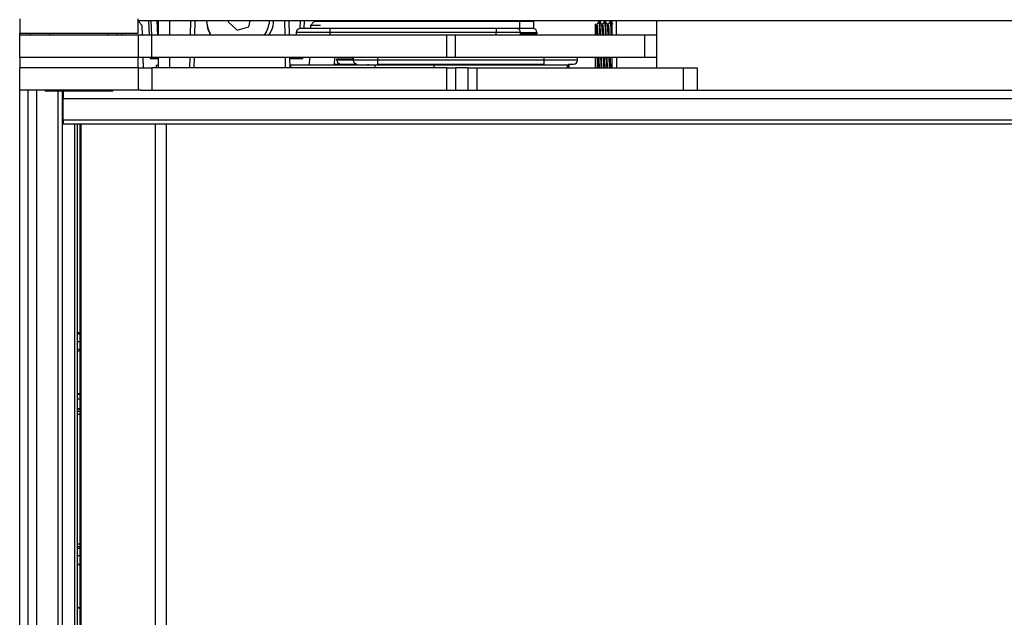
# Model space of a CAD drawing. Units: inches. Extents: x 24 to 132, y 18 to 140.
# Drawn here: x 62 to 69, y 90 to 94 of the extents above; entities that cross this region are included whole.
import ezdxf

# ---------------------------------------------------------------- set-up
doc = ezdxf.new("R2010")
doc.units = ezdxf.units.IN
doc.header["$MEASUREMENT"] = 0

msp = doc.modelspace()

# ---------------------------------------------------------------- linework, layer by layer
at = {"color": 7, "linetype": 'Continuous', "lineweight": 25}
for p, q in [((61.6656, 94.1239), (61.6656, 94.0189)), ((62.5406, 94.0189), (62.5406, 94.1239)), ((90.8856, 94.1089), (62.5406, 94.1089)), ((62.5422, 94.1061), (62.5422, 94.1089)), ((62.5692, 94.0761), (62.5422, 94.1061)), ((62.5717, 94.0039), (62.5692, 94.0761)), ((62.6152, 94.1089), (62.62, 94.0039)), ((62.6326, 94.1089), (62.6373, 94.0039)), ((62.6776, 94.1089), (62.6824, 94.0039)), ((62.6867, 94.1089), (62.6867, 94.0039)), ((62.9255, 94.0039), (62.9274, 94.1089)), ((63.0436, 94.1052), (63.0571, 94.0436)), ((63.0571, 94.0436), (63.0464, 94.1089)), ((63.0751, 94.0039), (63.0522, 94.066)), ((63.205, 94.1089), (63.2037, 94.1034)), ((63.2037, 94.1034), (63.269, 94.0414)), ((63.269, 94.0414), (63.3554, 94.0668)), ((63.3554, 94.0668), (63.3655, 94.1089)), ((63.6518, 94.1089), (63.6537, 94.0039)), ((63.7363, 94.0539), (63.7388, 94.1089)), ((63.764, 94.0539), (63.7665, 94.1089)), ((63.8125, 94.0761), (63.8118, 94.0539)), ((63.8396, 94.1061), (63.8125, 94.0761)), ((63.8846, 94.0761), (63.8125, 94.0761)), ((63.8396, 94.1089), (63.8396, 94.1061)), ((63.918, 94.1061), (63.8396, 94.1061)), ((63.9566, 94.0239), (63.9566, 94.0539)), ((65.1826, 94.0539), (63.9566, 94.0539)), ((65.1826, 94.0539), (65.1826, 94.0239)), ((65.4526, 94.0539), (65.3323, 94.0539)), ((65.3576, 94.0539), (65.3576, 94.1039)), ((65.4576, 94.1039), (65.3576, 94.1039)), ((65.4576, 94.0539), (65.4526, 94.0539)), ((65.4572, 94.1089), (65.4576, 94.1039)), ((65.4576, 94.1039), (65.4576, 94.0539)), ((65.9161, 94.0855), (65.9131, 94.0826)), ((65.9131, 94.0826), (65.9131, 94.0039)), ((65.9688, 94.0846), (65.9599, 94.0846)), ((66.0105, 94.0846), (66.0016, 94.0846)), ((66.3666, 93.7629), (66.3666, 94.1089)), ((61.6651, 93.8399), (61.6651, 94.0039)), ((62.5411, 94.0039), (61.6651, 94.0039)), ((61.6656, 94.0039), (61.6656, 94.0189)), ((61.6656, 94.0189), (61.7048, 94.0189)), ((61.7048, 94.0189), (62.5406, 94.0189)), ((61.8846, 94.0189), (61.8846, 94.0039)), ((62.3216, 94.0039), (62.3216, 94.0189)), ((62.4156, 94.0189), (62.4156, 94.0039)), ((62.5411, 93.8399), (62.5411, 94.0039)), ((62.6411, 94.0039), (62.5411, 94.0039)), ((62.6411, 93.8399), (62.6411, 94.0039)), ((64.818, 94.0039), (62.6411, 94.0039)), ((63.9566, 94.0239), (63.7066, 94.0239)), ((63.7066, 94.0239), (63.7066, 94.0039)), ((63.9566, 94.0039), (63.9566, 94.0239)), ((65.1826, 94.0239), (63.9566, 94.0239)), ((64.818, 93.8399), (64.818, 94.0039)), ((64.8809, 94.0039), (64.818, 94.0039)), ((64.8809, 93.8399), (64.8809, 94.0039)), ((66.2796, 94.0039), (64.8809, 94.0039)), ((65.3622, 94.0239), (65.1826, 94.0239)), ((65.3622, 94.0039), (65.3622, 94.0239)), ((65.3622, 94.0239), (65.4826, 94.0239)), ((65.4826, 94.0139), (65.3726, 94.0139)), ((65.4826, 94.0239), (65.4826, 94.0139)), ((66.2796, 93.8399), (66.2796, 94.0039)), ((66.3647, 94.0039), (66.2796, 94.0039)), ((62.5411, 93.8399), (61.6651, 93.8399)), ((61.6656, 93.8399), (61.6656, 93.7629)), ((62.5406, 93.7629), (62.5406, 93.8399)), ((62.6411, 93.8399), (62.5411, 93.8399)), ((62.5801, 93.7629), (62.5774, 93.8399)), ((62.6274, 93.8399), (62.6277, 93.8311)), ((62.6277, 93.8311), (62.6867, 93.8311)), ((64.818, 93.8399), (62.6411, 93.8399)), ((62.6447, 93.8399), (62.6451, 93.8311)), ((62.6867, 93.8399), (62.6867, 93.7629)), ((62.9213, 93.7629), (62.9227, 93.8399)), ((63.6565, 93.8399), (63.6579, 93.7629)), ((63.6639, 93.8311), (63.754, 93.8311)), ((63.7263, 93.8311), (63.7267, 93.8399)), ((63.754, 93.8311), (63.7544, 93.8399)), ((63.8043, 93.8399), (63.8023, 93.7829)), ((63.9887, 93.8399), (63.9867, 93.7829)), ((64.0066, 93.8199), (64.0066, 93.8299)), ((64.0066, 93.8299), (64.1166, 93.8299)), ((64.127, 93.8199), (64.0066, 93.8199)), ((64.127, 93.8399), (64.127, 93.8199)), ((64.3066, 93.8199), (64.127, 93.8199)), ((65.5326, 93.8199), (64.3066, 93.8199)), ((64.3066, 93.8199), (64.3066, 93.7899)), ((64.8809, 93.8399), (64.818, 93.8399)), ((66.2796, 93.8399), (64.8809, 93.8399)), ((65.5326, 93.8399), (65.5326, 93.8199)), ((65.5326, 93.8199), (65.5326, 93.7899)), ((65.7826, 93.8199), (65.5326, 93.8199)), ((65.7826, 93.8199), (65.7826, 93.8399)), ((65.9131, 93.8399), (65.9131, 93.7764)), ((66.0381, 93.7629), (66.0381, 93.8399)), ((66.3707, 93.8399), (66.2796, 93.8399)), ((61.6651, 93.5989), (61.6651, 93.7629)), ((62.5411, 93.7629), (61.6651, 93.7629)), ((62.5411, 93.5989), (62.5411, 93.7629)), ((62.5411, 93.7629), (62.6411, 93.7629)), ((62.6411, 93.7629), (62.6411, 93.5989)), ((64.818, 93.7629), (62.6411, 93.7629)), ((62.6867, 93.7811), (62.6728, 93.7811)), ((62.6728, 93.7811), (62.6728, 93.7629)), ((63.6633, 93.7829), (63.6633, 93.7629)), ((64.2861, 93.7829), (63.6633, 93.7829)), ((64.0221, 93.7937), (64.0051, 93.789)), ((64.0051, 93.789), (64.0229, 93.7932)), ((64.0067, 93.7829), (64.0051, 93.789)), ((64.0366, 93.7899), (64.1569, 93.7899)), ((64.0747, 93.7899), (64.087, 93.7829)), ((64.7222, 93.7829), (64.2861, 93.7829)), ((64.3066, 93.7899), (65.5326, 93.7899)), ((65.1776, 93.7879), (64.3116, 93.7879)), ((64.3624, 93.7879), (64.3624, 93.7829)), ((64.6759, 93.7829), (64.6759, 93.7879)), ((65.7095, 93.7829), (64.7222, 93.7829)), ((64.818, 93.5989), (64.818, 93.7629)), ((64.818, 93.7629), (64.8809, 93.7629)), ((64.8809, 93.7629), (64.8809, 93.5989)), ((64.9751, 93.7629), (64.8809, 93.7629)), ((64.9751, 93.5989), (64.9751, 93.7629)), ((64.9751, 93.7629), (65.0403, 93.7629)), ((65.0403, 93.7629), (65.0403, 93.5989)), ((65.0403, 93.7629), (66.5651, 93.7629)), ((65.2476, 93.7879), (65.1776, 93.7879)), ((65.7095, 93.7629), (65.7095, 93.7829)), ((65.7172, 93.7829), (65.7095, 93.7829)), ((65.7172, 93.7629), (65.7172, 93.7829)), ((65.9131, 93.7764), (65.9131, 93.7629)), ((66.5651, 93.5989), (66.5651, 93.7629)), ((66.5651, 93.7629), (66.6651, 93.7629)), ((66.6651, 93.7629), (66.6651, 93.5989)), ((62.5411, 93.5989), (61.6651, 93.5989)), ((61.6656, 42.9739), (61.6656, 93.5989)), ((61.7281, 42.9739), (61.7281, 93.5989)), ((61.7901, 93.5989), (61.7901, 42.9739)), ((61.8531, 93.5989), (61.8531, 93.5914)), ((62.3531, 93.5914), (61.8531, 93.5914)), ((61.9781, 93.5914), (61.9781, 42.9809)), ((61.9866, 93.5914), (61.9866, 93.5369)), ((61.9866, 93.5369), (91.3416, 93.5369)), ((61.9866, 93.3789), (61.9866, 93.5369)), ((62.3531, 93.5914), (62.3531, 93.5989)), ((62.5589, 93.5989), (62.5411, 93.5989)), ((62.5589, 93.5989), (91.3416, 93.5989)), ((61.9866, 93.3789), (91.3416, 93.3789)), ((61.9866, 93.3789), (61.9866, 93.3489)), ((61.9866, 93.3489), (91.3416, 93.3489)), ((62.0881, 93.3489), (62.0881, 43.2239)), ((62.1096, 93.3489), (62.1096, 89.6339)), ((62.6646, 93.3489), (62.6646, 89.6339)), ((62.1096, 91.8043), (62.0881, 91.804)), ((62.1096, 91.7947), (62.0881, 91.7941)), ((62.0881, 91.741), (62.1096, 91.741)), ((62.1096, 91.6818), (62.0881, 91.6818)), ((62.0881, 91.6712), (62.1096, 91.6712)), ((62.1096, 91.3535), (62.0881, 91.3535)), ((62.0881, 91.3532), (62.1096, 91.3532)), ((62.1096, 91.3149), (62.0881, 91.3153)), ((62.1096, 91.2434), (62.0881, 91.244)), ((62.1096, 91.2235), (62.0881, 91.2239)), ((62.1096, 90.2243), (62.0881, 90.224)), ((62.1096, 90.2116), (62.0881, 90.2112)), ((62.0881, 90.1604), (62.1096, 90.1608)), ((62.1096, 90.0947), (62.0881, 90.0947)), ((62.0881, 90.0944), (62.1096, 90.0944)), ((62.1096, 89.7735), (62.0881, 89.7735)), ((62.0881, 89.7732), (62.1096, 89.7732))]:
    msp.add_line(p, q, dxfattribs=at)
at = {"color": 8, "linetype": 'Continuous', "lineweight": 25}
for p, q in [((62.7716, 94.1089), (62.7716, 94.0039)), ((62.9574, 94.1089), (62.9555, 94.0039)), ((63.6237, 94.0039), (63.6218, 94.1089)), ((65.3576, 94.1039), (63.9155, 94.1039)), ((65.3576, 94.1089), (65.3576, 94.1039)), ((66.0691, 94.0039), (66.0691, 94.1089)), ((61.742, 94.0189), (61.742, 94.0039)), ((62.3856, 94.0039), (62.3856, 94.0189)), ((63.4829, 94.0099), (63.4754, 94.0099)), ((65.1826, 94.0039), (65.1826, 94.0239)), ((62.7716, 93.8399), (62.7716, 93.7629)), ((62.9527, 93.8399), (62.9513, 93.7629)), ((63.6279, 93.7629), (63.6265, 93.8399)), ((64.3066, 93.8399), (64.3066, 93.8199)), ((66.0691, 93.8399), (66.0691, 93.7629)), ((64.2861, 93.7829), (64.2861, 93.7629)), ((64.3116, 93.7879), (64.3116, 93.7899)), ((64.7222, 93.7829), (64.7222, 93.7629)), ((65.1776, 93.7879), (65.1776, 93.7899)), ((65.7172, 93.7829), (65.7172, 93.7629)), ((61.9481, 42.9809), (61.9481, 93.5914)), ((62.0731, 43.2239), (62.0731, 93.3489)), ((62.1196, 89.6339), (62.1196, 93.3489)), ((62.7466, 93.3489), (62.7466, 44.4574)), ((62.0881, 91.2424), (62.1096, 91.2419)), ((62.0881, 91.2046), (62.1096, 91.2041)), ((62.1096, 90.2437), (62.0881, 90.2432))]:
    msp.add_line(p, q, dxfattribs=at)
at = {"color": 7, "linetype": 'Continuous', "lineweight": 25, "flags": 128}
for points in [[(64.1155, 93.7899), (64.1172, 93.7888), (64.1248, 93.7829)], [(64.2309, 93.7899), (64.2358, 93.7885), (64.2416, 93.7879)], [(65.2476, 93.7879), (65.2535, 93.7885), (65.2584, 93.7899)]]:
    msp.add_lwpolyline(points, dxfattribs=at)
at = {"color": 7, "linetype": 'Continuous', "lineweight": 25}
for centre, radius, start, end in [((63.2901, 94.1289), 0.2203, 325.42136, 354.79003), ((63.7366, 94.0239), 0.03, 90, 180), ((65.3323, 94.024), 0.03, 359.93833, 89.9382), ((65.4526, 94.0239), 0.03, 0, 90), ((65.3726, 94.0039), 0.01, 163.98074, 180), ((65.3726, 94.0039), 0.01, 90, 163.98074), ((64.0366, 93.8199), 0.03, 180, 270), ((64.1166, 93.8399), 0.01, 270, 343.98074), ((64.1166, 93.8399), 0.01, 343.98074, 0), ((64.157, 93.8199), 0.03, 179.93833, 269.9382), ((65.7526, 93.8199), 0.03, 270, 0), ((63.9715, 93.7728), 0.0277, 21.32843, 55.61885)]:
    msp.add_arc(centre, radius, start, end, dxfattribs=at)
for points, knots in [([(63.5349, 94.1131), (63.5353, 94.0986), (63.5364, 94.0593), (63.5156, 94.0253), (63.5026, 94.0039)], [0, 0, 0, 0, 0.369746, 1, 1, 1, 1]), ([(65.9488, 94.0039), (65.948, 94.0239), (65.9464, 94.0655), (65.9436, 94.1016), (65.942, 94.1125), (65.9412, 94.109), (65.9411, 94.1089)], [0, 0, 0, 0, 0.318466, 0.66012, 0.988297, 1, 1, 1, 1]), ([(63.0763, 94.0039), (63.075, 94.0062), (63.0708, 94.013), (63.0657, 94.0231), (63.0607, 94.0342), (63.0583, 94.0405), (63.0571, 94.0436)], [0, 0, 0, 0, 0.178306, 0.540543, 0.770078, 1, 1, 1, 1]), ([(63.9566, 94.0539), (63.9289, 94.0539), (63.8864, 94.0539), (63.8351, 94.0539), (63.7999, 94.0539), (63.7715, 94.0539), (63.7441, 94.0539), (63.7395, 94.0539), (63.7366, 94.0539)], [0, 0, 0, 0, 0.239457, 0.368361, 0.5, 0.631639, 0.760543, 1, 1, 1, 1]), ([(65.3323, 94.0539), (65.3292, 94.0539), (65.3227, 94.0539), (65.2875, 94.0539), (65.2384, 94.0539), (65.2007, 94.0539), (65.1826, 94.0539)], [0, 0, 0, 0, 0.240937, 0.5, 0.759063, 1, 1, 1, 1]), ([(65.9163, 94.082), (65.9164, 94.0832), (65.917, 94.0901), (65.9179, 94.0851), (65.9194, 94.0654), (65.9206, 94.0361), (65.9213, 94.0117), (65.9215, 94.0039)], [0, 0, 0, 0, 0.054769, 0.323652, 0.595547, 0.871742, 1, 1, 1, 1]), ([(65.9249, 94.0039), (65.9243, 94.0172), (65.9229, 94.0488), (65.9204, 94.0788), (65.9188, 94.082), (65.9181, 94.0835)], [0, 0, 0, 0, 0.280342, 0.667454, 1, 1, 1, 1]), ([(65.941, 94.1089), (65.9386, 94.1049), (65.9339, 94.0966), (65.9292, 94.0884), (65.9268, 94.0843)], [0, 0, 0, 0, 0.495539, 1, 1, 1, 1]), ([(65.934, 94.0039), (65.9334, 94.0172), (65.9319, 94.0488), (65.9294, 94.0788), (65.9279, 94.082), (65.9272, 94.0835)], [0, 0, 0, 0, 0.280342, 0.667454, 1, 1, 1, 1]), ([(65.9604, 94.0838), (65.958, 94.088), (65.9532, 94.0963), (65.9484, 94.1046), (65.946, 94.1087)], [0, 0, 0, 0, 0.499932, 1, 1, 1, 1]), ([(65.9528, 94.0039), (65.952, 94.0237), (65.9504, 94.0646), (65.9479, 94.1006), (65.9466, 94.1042), (65.946, 94.1056)], [0, 0, 0, 0, 0.362916, 0.752256, 1, 1, 1, 1]), ([(65.9666, 94.0039), (65.966, 94.0171), (65.9645, 94.0486), (65.9622, 94.0768), (65.9609, 94.0799), (65.9604, 94.0812)], [0, 0, 0, 0, 0.308978, 0.73563, 1, 1, 1, 1]), ([(65.9827, 94.1089), (65.9803, 94.1049), (65.9756, 94.0966), (65.9708, 94.0884), (65.9684, 94.0843)], [0, 0, 0, 0, 0.495539, 1, 1, 1, 1]), ([(65.9756, 94.0039), (65.975, 94.0172), (65.9736, 94.0488), (65.9711, 94.0788), (65.9695, 94.082), (65.9688, 94.0835)], [0, 0, 0, 0, 0.280342, 0.667454, 1, 1, 1, 1]), ([(65.9905, 94.0039), (65.9897, 94.0237), (65.9881, 94.0648), (65.9854, 94.1028), (65.9838, 94.1065), (65.9831, 94.1081)], [0, 0, 0, 0, 0.3339527, 0.6922208, 1, 1, 1, 1]), ([(66.0021, 94.0838), (65.9997, 94.088), (65.9949, 94.0963), (65.9901, 94.1046), (65.9877, 94.1087)], [0, 0, 0, 0, 0.4999325, 1, 1, 1, 1]), ([(65.9945, 94.0039), (65.9937, 94.0237), (65.9921, 94.0646), (65.9896, 94.1006), (65.9882, 94.1042), (65.9877, 94.1056)], [0, 0, 0, 0, 0.362916, 0.752256, 1, 1, 1, 1]), ([(66.0083, 94.0039), (66.0077, 94.0171), (66.0062, 94.0486), (66.0039, 94.0768), (66.0026, 94.0799), (66.0021, 94.0812)], [0, 0, 0, 0, 0.308978, 0.73563, 1, 1, 1, 1]), ([(66.0243, 94.1089), (66.022, 94.1049), (66.0172, 94.0966), (66.0125, 94.0884), (66.0101, 94.0843)], [0, 0, 0, 0, 0.495539, 1, 1, 1, 1]), ([(66.0173, 94.0039), (66.0167, 94.0172), (66.0152, 94.0488), (66.0127, 94.0788), (66.0112, 94.082), (66.0105, 94.0835)], [0, 0, 0, 0, 0.280342, 0.667454, 1, 1, 1, 1]), ([(66.0322, 94.0039), (66.0314, 94.0237), (66.0297, 94.0648), (66.027, 94.1028), (66.0255, 94.1065), (66.0248, 94.1081)], [0, 0, 0, 0, 0.333953, 0.692221, 1, 1, 1, 1]), ([(66.0437, 94.0838), (66.0413, 94.088), (66.0365, 94.0963), (66.0317, 94.1046), (66.0293, 94.1087)], [0, 0, 0, 0, 0.4999325, 1, 1, 1, 1]), ([(66.0362, 94.0039), (66.0354, 94.0237), (66.0337, 94.0646), (66.0313, 94.1006), (66.0299, 94.1042), (66.0294, 94.1056)], [0, 0, 0, 0, 0.362916, 0.752256, 1, 1, 1, 1]), ([(66.0381, 94.0039), (66.0381, 94.01), (66.0381, 94.0343), (66.0381, 94.0703), (66.0381, 94.0965), (66.0381, 94.1089)], [0, 0, 0, 0, 0.150216, 0.596219, 1, 1, 1, 1]), ([(65.9257, 93.8399), (65.926, 93.8312), (65.9266, 93.805), (65.9275, 93.7771), (65.9283, 93.7664), (65.9285, 93.7629)], [0, 0, 0, 0, 0.2520704, 0.7572771, 1, 1, 1, 1]), ([(65.939, 93.7603), (65.9389, 93.76), (65.938, 93.756), (65.936, 93.7727), (65.9337, 93.8018), (65.9325, 93.8304), (65.9321, 93.8399)], [0, 0, 0, 0, 0.03937, 0.423985, 0.808599, 1, 1, 1, 1]), ([(65.9476, 93.76), (65.9468, 93.7634), (65.945, 93.7703), (65.9428, 93.8021), (65.9415, 93.8305), (65.9411, 93.8399)], [0, 0, 0, 0, 0.38981, 0.797244, 1, 1, 1, 1]), ([(65.9587, 93.7629), (65.958, 93.7727), (65.9567, 93.7914), (65.9555, 93.8242), (65.9549, 93.8399)], [0, 0, 0, 0, 0.519918, 1, 1, 1, 1]), ([(65.9627, 93.7629), (65.962, 93.7727), (65.9607, 93.7914), (65.9595, 93.8242), (65.9589, 93.8399)], [0, 0, 0, 0, 0.519918, 1, 1, 1, 1]), ([(65.9806, 93.7603), (65.9805, 93.76), (65.9796, 93.756), (65.9777, 93.7727), (65.9754, 93.8018), (65.9742, 93.8304), (65.9738, 93.8399)], [0, 0, 0, 0, 0.03937, 0.423985, 0.808599, 1, 1, 1, 1]), ([(65.9893, 93.76), (65.9884, 93.7634), (65.9867, 93.7703), (65.9844, 93.8021), (65.9832, 93.8305), (65.9828, 93.8399)], [0, 0, 0, 0, 0.38981, 0.797244, 1, 1, 1, 1]), ([(66.0004, 93.7629), (65.9997, 93.7727), (65.9984, 93.7914), (65.9972, 93.8242), (65.9966, 93.8399)], [0, 0, 0, 0, 0.519918, 1, 1, 1, 1]), ([(66.0044, 93.7629), (66.0037, 93.7727), (66.0024, 93.7914), (66.0012, 93.8242), (66.0006, 93.8399)], [0, 0, 0, 0, 0.519918, 1, 1, 1, 1]), ([(66.0223, 93.7603), (66.0222, 93.76), (66.0213, 93.756), (66.0193, 93.7727), (66.0171, 93.8018), (66.0158, 93.8304), (66.0154, 93.8399)], [0, 0, 0, 0, 0.03937, 0.423985, 0.808599, 1, 1, 1, 1]), ([(66.031, 93.76), (66.0301, 93.7634), (66.0284, 93.7703), (66.0261, 93.8021), (66.0249, 93.8305), (66.0245, 93.8399)], [0, 0, 0, 0, 0.38981, 0.797244, 1, 1, 1, 1]), ([(65.7158, 93.7899), (65.7161, 93.7899), (65.7258, 93.7899), (65.7442, 93.7899), (65.7493, 93.7899), (65.7526, 93.7899)], [0, 0, 0, 0, 0.011218, 0.357232, 1, 1, 1, 1])]:
    msp.add_open_spline(points, degree=3, knots=knots, dxfattribs=at)

doc.saveas('drawing.dxf')
